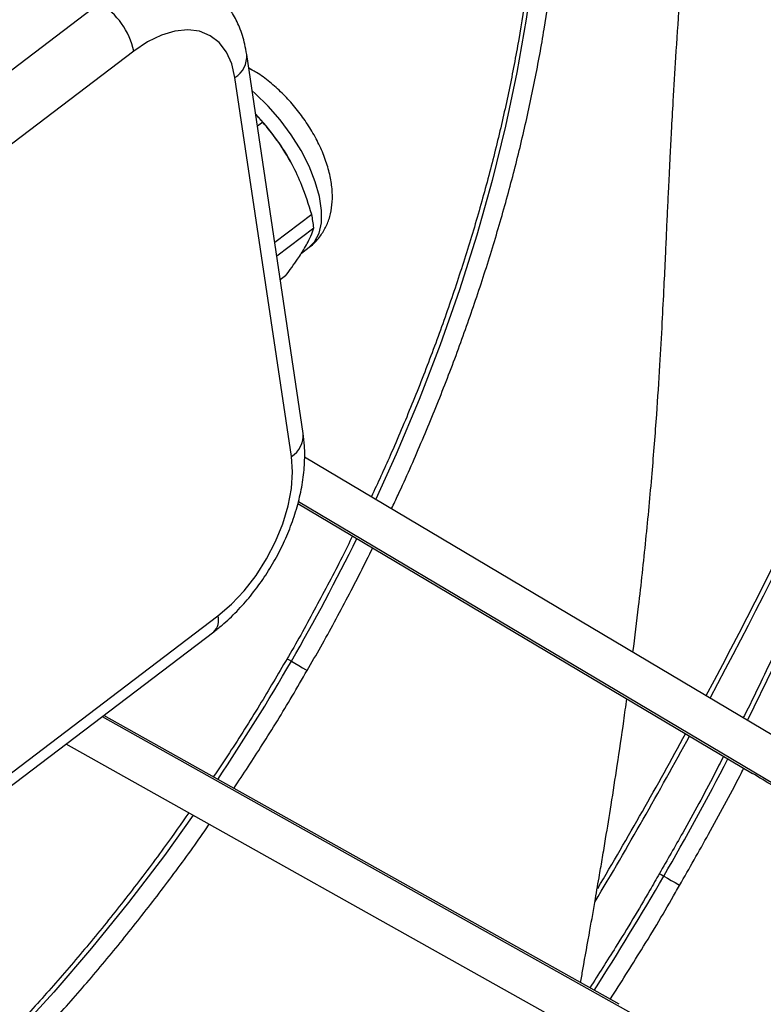
# Model space of a CAD drawing. Units: millimetres. Extents: x 5 to 414, y 3 to 291.
# Drawn here: x 281 to 283, y 71 to 73 of the extents above; entities that cross this region are included whole.
import ezdxf

# ---------------------------------------------------------------- set-up
doc = ezdxf.new("R2010")
doc.units = ezdxf.units.MM

msp = doc.modelspace()

# ---------------------------------------------------------------- linework, layer by layer
at = {"color": 7, "linetype": 'Continuous', "lineweight": 25}
for p, q in [((281.4377, 73.4661), (280.7251, 72.9244)), ((281.5058, 73.3702), (280.7932, 72.8285)), ((281.8444, 72.6058), (281.7316, 73.3636)), ((281.7413, 73.3328), (281.7357, 73.3359)), ((281.8209, 72.5595), (281.7081, 73.3173)), ((281.7635, 73.228), (281.753, 73.22)), ((281.8614, 73.0433), (281.7876, 72.9872)), ((281.8654, 73.0164), (281.7916, 72.9603)), ((281.8408, 72.9659), (281.8566, 72.9779)), ((281.8093, 72.9207), (281.7987, 72.9127)), ((281.8469, 72.5588), (282.9108, 71.9264)), ((281.834, 72.4658), (282.7423, 71.9258)), ((282.8686, 71.8545), (281.8348, 72.4691)), ((280.9614, 71.6994), (281.674, 72.2411)), ((280.9529, 71.6671), (281.6655, 72.2088)), ((282.4758, 71.4642), (281.4457, 72.0417)), ((281.4429, 72.0396), (282.6007, 71.3905)), ((282.5596, 71.3181), (281.3706, 71.9846))]:
    msp.add_line(p, q, dxfattribs=at)
at = {"color": 8, "linetype": 'Continuous', "lineweight": 25}
for p, q in [((281.7357, 73.3358), (281.7416, 73.3333)), ((281.834, 72.4658), (282.7425, 71.9257)), ((282.476, 71.4641), (281.4457, 72.0417))]:
    msp.add_line(p, q, dxfattribs=at)
at = {"color": 8, "linetype": 'Continuous', "lineweight": 25, "flags": 128}
for points in [[(282.1578, 74.5989), (282.1913, 74.5315), (282.2221, 74.4578), (282.2489, 74.3802), (282.2718, 74.2989), (282.2905, 74.214), (282.3051, 74.1258), (282.3156, 74.0345), (282.3219, 73.9403), (282.324, 73.8434), (282.3219, 73.7442), (282.3156, 73.6427), (282.3051, 73.5393), (282.2905, 73.4342), (282.2718, 73.3276), (282.2489, 73.22), (282.2221, 73.1114), (282.1913, 73.0022), (282.1566, 72.8926), (282.1181, 72.7829), (282.076, 72.6734), (282.0302, 72.5643), (281.9895, 72.4741)], [(281.8566, 72.9779), (281.8673, 72.9887), (281.8762, 73.0058), (281.8808, 73.027), (281.8811, 73.0517), (281.877, 73.0793), (281.8686, 73.109), (281.8562, 73.14), (281.8401, 73.1715), (281.8207, 73.2026), (281.7986, 73.2325), (281.7743, 73.2603), (281.7486, 73.2852), (281.7424, 73.2906)], [(281.8123, 72.1551), (281.8126, 72.1549), (281.8154, 72.1533), (281.8208, 72.1501)], [(281.8208, 72.1501), (281.828, 72.146), (281.8359, 72.1414), (281.8433, 72.1372), (281.849, 72.1339), (281.8522, 72.132), (281.8527, 72.1317)], [(282.784, 72.1379), (282.7327, 72.0322)], [(281.6247, 71.8422), (281.5669, 71.7618), (281.4953, 71.6676), (281.4215, 71.5763), (281.3458, 71.4882), (281.2682, 71.4033), (281.189, 71.3221), (281.1084, 71.2445), (281.0266, 71.1709), (280.9437, 71.1014), (280.86, 71.0362), (280.7757, 70.9754), (280.691, 70.9192), (280.606, 70.8678), (280.5211, 70.8212), (280.4363, 70.7795), (280.352, 70.743), (280.2683, 70.7115), (280.1855, 70.6854), (280.1036, 70.6645), (280.023, 70.6489), (279.9438, 70.6388), (279.8688, 70.6341)], [(282.5567, 71.7253), (282.557, 71.7251), (282.5598, 71.7235), (282.5652, 71.7203)], [(282.5652, 71.7203), (282.5724, 71.7162), (282.5803, 71.7116), (282.5877, 71.7074), (282.5934, 71.7041), (282.5966, 71.7022), (282.5971, 71.7019)]]:
    msp.add_lwpolyline(points, dxfattribs=at)
at = {"color": 7, "linetype": 'Continuous', "lineweight": 25, "flags": 128}
for points in [[(281.7081, 73.3173), (281.7016, 73.3447), (281.691, 73.3681), (281.6765, 73.3871), (281.6585, 73.401), (281.6374, 73.4097), (281.6137, 73.4127), (281.5881, 73.4102), (281.5611, 73.4021), (281.5335, 73.3887), (281.5058, 73.3702)], [(281.674, 72.2411), (281.701, 72.2642), (281.7266, 72.2912), (281.7502, 72.3216), (281.7713, 72.3546), (281.7893, 72.3894), (281.8038, 72.4251), (281.8145, 72.4608), (281.8209, 72.4957), (281.8231, 72.5288), (281.8209, 72.5595)]]:
    msp.add_lwpolyline(points, dxfattribs=at)
at = {"color": 7, "linetype": 'Continuous', "lineweight": 25}
for centre, radius, start, end in [((281.3591, 73.3381), 0.1501, 12.3301, 58.4611), ((281.4181, 72.9273), 0.4585, 28.1099, 43.7533), ((281.3805, 72.8996), 0.5045, 40.6083, 43.0081), ((281.646, 72.9975), 0.2203, 4.9294, 12.0146), ((280.769, 68.5946), 3.8718, 58.6488, 59.3551)]:
    msp.add_arc(centre, radius, start, end, dxfattribs=at)
at = {"color": 8, "linetype": 'Continuous', "lineweight": 25}
for centre, radius, start, end in [((281.682, 73.3596), 0.0497, 301.5999, 4.5423), ((273.817, 76.8101), 10.0192, 331.83758, 338.28027), ((273.8103, 76.8131), 10.0358, 331.83827, 337.84601), ((281.7949, 72.6019), 0.0497, 301.597, 4.5793), ((278.1916, 74.2458), 4.1908, 329.9964, 333.8024), ((281.6428, 72.2321), 0.0325, 314.3587, 16.1943), ((278.1914, 74.2453), 4.1907, 326.1976, 330.0036), ((273.6176, 76.9132), 10.2438, 329.38109, 331.37117), ((273.6234, 76.9098), 10.2461, 329.24129, 331.37022), ((277.5609, 74.6097), 5.7786, 329.99874, 332.64935), ((273.8317, 76.7896), 10.4473, 328.44992, 331.29306), ((277.5608, 74.6095), 5.7785, 327.35069, 330.00127)]:
    msp.add_arc(centre, radius, start, end, dxfattribs=at)
at = {"color": 7, "linetype": 'Continuous', "lineweight": 25}
for points, knots in [([(282.9249, 75.2514), (282.9339, 75.2391), (282.9588, 75.2051), (282.996, 75.1449), (283.0367, 75.0716), (283.0739, 74.9944), (283.1077, 74.9135), (283.138, 74.8292), (283.1649, 74.7415), (283.1881, 74.6506), (283.2078, 74.5566), (283.2238, 74.4596), (283.2362, 74.3598), (283.245, 74.2574), (283.25, 74.1526), (283.2513, 74.0453), (283.249, 73.936), (283.2429, 73.8247), (283.2332, 73.7115), (283.2197, 73.5967), (283.2027, 73.4805), (283.1819, 73.3631), (283.1576, 73.2445), (283.1297, 73.1251), (283.0983, 73.0049), (283.0634, 72.8843), (283.0251, 72.7633), (282.9834, 72.6422), (282.9384, 72.5212), (282.8902, 72.4004), (282.8389, 72.2801), (282.7842, 72.1605), (282.7459, 72.0795), (282.725, 72.0388), (282.7242, 72.0373)], [0, 0, 0, 0, 0.0187071, 0.0514857, 0.0842389, 0.1169687, 0.149678, 0.1823697, 0.215047, 0.2477128, 0.28037, 0.3130207, 0.3456671, 0.3783108, 0.4109532, 0.4435953, 0.4762377, 0.5088811, 0.5415261, 0.574173, 0.6068219, 0.6394731, 0.6721265, 0.7047822, 0.73744, 0.7701, 0.8027618, 0.8354255, 0.8680908, 0.9007575, 0.9334254, 0.9660945, 0.9987643, 1, 1, 1, 1]), ([(282.0211, 72.4553), (282.0255, 72.4645), (282.0463, 72.5078), (282.0803, 72.5862), (282.1231, 72.69), (282.1624, 72.7942), (282.1985, 72.8985), (282.2311, 73.0027), (282.2604, 73.1066), (282.2861, 73.21), (282.3082, 73.3126), (282.3268, 73.4143), (282.3417, 73.5148), (282.3528, 73.6139), (282.3603, 73.7113), (282.364, 73.807), (282.364, 73.9007), (282.3602, 73.9921), (282.3527, 74.0812), (282.3414, 74.1676), (282.3264, 74.2513), (282.3077, 74.332), (282.2853, 74.4096), (282.2594, 74.4839), (282.2296, 74.5544), (282.2071, 74.6024), (282.1935, 74.6258), (282.1922, 74.6281)], [0, 0, 0, 0, 0.011555, 0.054298, 0.097043, 0.13979, 0.182541, 0.225295, 0.268053, 0.310815, 0.353582, 0.396355, 0.439132, 0.481915, 0.524703, 0.567497, 0.610295, 0.653096, 0.6959, 0.738703, 0.781503, 0.824296, 0.867076, 0.909839, 0.952577, 0.995284, 1, 1, 1, 1]), ([(282.1556, 74.597), (282.1593, 74.5903), (282.1746, 74.5628), (282.1979, 74.5107), (282.2256, 74.4408), (282.2495, 74.3672), (282.2699, 74.2904), (282.2868, 74.2105), (282.3, 74.1277), (282.3096, 74.042), (282.3155, 73.9538), (282.3178, 73.8632), (282.3163, 73.7704), (282.3112, 73.6756), (282.3024, 73.579), (282.2899, 73.4807), (282.2737, 73.3812), (282.254, 73.2804), (282.2306, 73.1787), (282.2038, 73.0763), (282.1735, 72.9734), (282.1397, 72.8703), (282.1027, 72.767), (282.0623, 72.664), (282.0219, 72.5679), (281.9935, 72.5066), (281.9808, 72.4792)], [0, 0, 0, 0, 0.014035, 0.057387, 0.100695, 0.143969, 0.187216, 0.230442, 0.273655, 0.316858, 0.360057, 0.403254, 0.446451, 0.489649, 0.532851, 0.576056, 0.619267, 0.662482, 0.705701, 0.748926, 0.792154, 0.835387, 0.878624, 0.921863, 0.965106, 1, 1, 1, 1]), ([(282.5037, 72.1684), (282.5075, 72.1988), (282.517, 72.2737), (282.5298, 72.3928), (282.5418, 72.5208), (282.5509, 72.6371), (282.5574, 72.7377), (282.5621, 72.823), (282.5658, 72.8954), (282.5686, 72.9552), (282.5709, 73.0056), (282.5726, 73.0435), (282.574, 73.073), (282.5751, 73.0968), (282.5766, 73.1258), (282.5785, 73.1638), (282.581, 73.2131), (282.5846, 73.279), (282.5897, 73.3633), (282.5964, 73.4653), (282.6022, 73.5381), (282.6052, 73.576)], [0, 0, 0, 0, 0.065417, 0.160821, 0.255528, 0.339957, 0.410267, 0.471212, 0.522852, 0.565239, 0.598726, 0.629824, 0.64546, 0.661157, 0.679981, 0.706749, 0.741529, 0.784337, 0.846341, 0.920025, 1, 1, 1, 1]), ([(281.7316, 73.3636), (281.7304, 73.3704), (281.7271, 73.3892), (281.7183, 73.4168), (281.7043, 73.4453), (281.6867, 73.47), (281.6663, 73.491), (281.65, 73.5014), (281.6425, 73.5061)], [0, 0, 0, 0, 0.116127, 0.318897, 0.494048, 0.663416, 0.846003, 1, 1, 1, 1]), ([(281.8562, 72.9782), (281.8577, 72.9791), (281.8658, 72.9842), (281.8774, 72.9977), (281.89, 73.0173), (281.8983, 73.0393), (281.9027, 73.0629), (281.9032, 73.0886), (281.8997, 73.1165), (281.8919, 73.146), (281.8801, 73.1763), (281.8646, 73.2061), (281.8463, 73.2348), (281.8255, 73.2617), (281.8025, 73.2867), (281.7776, 73.3088), (281.7571, 73.3245), (281.7446, 73.3311), (281.7413, 73.3328)], [0, 0, 0, 0, 0.012484, 0.071745, 0.129537, 0.187648, 0.248002, 0.312455, 0.382134, 0.456086, 0.531041, 0.605041, 0.678119, 0.750814, 0.823759, 0.897467, 0.972756, 1, 1, 1, 1]), ([(281.8225, 73.1433), (281.8128, 73.1601), (281.7952, 73.1904), (281.7733, 73.2164), (281.7635, 73.228)], [0, 0, 0, 0, 0.552277, 1, 1, 1, 1]), ([(281.8614, 73.0433), (281.8555, 73.063), (281.845, 73.0977), (281.8293, 73.1295), (281.8225, 73.1433)], [0, 0, 0, 0, 0.56677, 1, 1, 1, 1]), ([(281.8474, 72.9762), (281.8521, 72.9847), (281.8605, 73), (281.8639, 73.0113), (281.8654, 73.0164)], [0, 0, 0, 0, 0.552277, 1, 1, 1, 1]), ([(281.8093, 72.9207), (281.8177, 72.9321), (281.8326, 72.9522), (281.843, 72.969), (281.8474, 72.9762)], [0, 0, 0, 0, 0.56677, 1, 1, 1, 1]), ([(281.6655, 72.2088), (281.6711, 72.2133), (281.687, 72.2258), (281.7119, 72.2493), (281.7392, 72.28), (281.7642, 72.3134), (281.7864, 72.349), (281.8057, 72.3863), (281.8217, 72.4247), (281.8343, 72.4639), (281.843, 72.5033), (281.8476, 72.5426), (281.8479, 72.5769), (281.8454, 72.5975), (281.8444, 72.6058)], [0, 0, 0, 0, 0.048866, 0.137895, 0.226453, 0.314662, 0.402673, 0.490709, 0.578977, 0.667709, 0.757169, 0.847569, 0.938955, 1, 1, 1, 1]), ([(281.9432, 72.4009), (281.9363, 72.3867), (281.913, 72.3388), (281.8701, 72.2583), (281.8333, 72.1905), (281.8131, 72.1566), (281.8122, 72.1551)], [0, 0, 0, 0, 0.170409, 0.575881, 0.98136, 1, 1, 1, 1]), ([(281.8524, 72.1319), (281.8615, 72.1475), (281.8897, 72.196), (281.9338, 72.2776), (281.9672, 72.3442), (281.9837, 72.3768)], [0, 0, 0, 0, 0.194496, 0.604719, 1, 1, 1, 1]), ([(281.8122, 72.1551), (281.794, 72.1241), (281.7567, 72.0606), (281.7073, 71.9818), (281.6756, 71.9348), (281.6648, 71.9188)], [0, 0, 0, 0, 0.386841, 0.792319, 1, 1, 1, 1]), ([(281.7059, 71.8958), (281.7249, 71.9247), (281.7648, 71.9853), (281.8135, 72.0642), (281.8424, 72.1146), (281.8524, 72.1319)], [0, 0, 0, 0, 0.374064, 0.784279, 1, 1, 1, 1]), ([(282.3988, 71.5074), (282.4004, 71.5162), (282.4067, 71.5512), (282.4167, 71.6071), (282.4278, 71.6701), (282.4361, 71.7185), (282.4429, 71.7585), (282.4507, 71.8052), (282.4607, 71.8664), (282.4728, 71.945), (282.4834, 72.0157), (282.4894, 72.0603), (282.4914, 72.075)], [0, 0, 0, 0, 0.047263, 0.187518, 0.299644, 0.383852, 0.445716, 0.511578, 0.63024, 0.767493, 0.923403, 1, 1, 1, 1]), ([(282.6847, 71.9601), (282.6786, 71.948), (282.6524, 71.8966), (282.6098, 71.8182), (282.5721, 71.7527), (282.5564, 71.7254)], [0, 0, 0, 0, 0.152043, 0.647722, 1, 1, 1, 1]), ([(282.5969, 71.702), (282.6163, 71.736), (282.6578, 71.8087), (282.7002, 71.887), (282.7227, 71.9313), (282.7251, 71.9361)], [0, 0, 0, 0, 0.43989, 0.940081, 1, 1, 1, 1]), ([(281.6158, 71.8471), (281.6005, 71.8252), (281.5636, 71.7727), (281.5028, 71.6922), (281.4339, 71.6054), (281.3632, 71.5215), (281.2909, 71.4404), (281.2171, 71.3624), (281.1419, 71.2877), (281.0656, 71.2163), (280.9883, 71.1485), (280.9102, 71.0844), (280.8315, 71.0241), (280.7522, 70.9678), (280.6727, 70.9155), (280.5931, 70.8675), (280.5135, 70.8238), (280.4342, 70.7844), (280.3552, 70.7495), (280.2768, 70.7192), (280.1992, 70.6934), (280.1225, 70.6723), (280.0468, 70.6558), (279.9725, 70.6443), (279.9132, 70.638), (279.8794, 70.6372), (279.8693, 70.637)], [0, 0, 0, 0, 0.03093, 0.074175, 0.117416, 0.160655, 0.203891, 0.247122, 0.290349, 0.333571, 0.376788, 0.419999, 0.463205, 0.506406, 0.5496, 0.59279, 0.635976, 0.679159, 0.722341, 0.765524, 0.80871, 0.851904, 0.895112, 0.938338, 0.981591, 1, 1, 1, 1]), ([(279.8606, 70.5896), (279.8623, 70.5896), (279.8883, 70.5895), (279.94, 70.5939), (280.0157, 70.603), (280.0928, 70.6175), (280.171, 70.6366), (280.2501, 70.6605), (280.3299, 70.6891), (280.4104, 70.7223), (280.4912, 70.7601), (280.5722, 70.8023), (280.6534, 70.8488), (280.7344, 70.8996), (280.8151, 70.9546), (280.8953, 71.0136), (280.9749, 71.0766), (281.0537, 71.1432), (281.1316, 71.2136), (281.2083, 71.2873), (281.2838, 71.3644), (281.3578, 71.4447), (281.4302, 71.5279), (281.5009, 71.614), (281.5695, 71.7027), (281.6215, 71.7729), (281.6498, 71.8142), (281.6567, 71.8242)], [0, 0, 0, 0, 0.002959, 0.045563, 0.088212, 0.130899, 0.173618, 0.216362, 0.259125, 0.3019, 0.344684, 0.387472, 0.430262, 0.473051, 0.515837, 0.558619, 0.601397, 0.644171, 0.68694, 0.729705, 0.772466, 0.815222, 0.857975, 0.900725, 0.943472, 0.986216, 1, 1, 1, 1]), ([(282.5564, 71.7254), (282.5501, 71.7143), (282.5219, 71.6647), (282.4757, 71.5884), (282.4347, 71.5241), (282.4174, 71.497)], [0, 0, 0, 0, 0.143415, 0.639135, 1, 1, 1, 1]), ([(282.4583, 71.474), (282.4792, 71.507), (282.5238, 71.5776), (282.5698, 71.6539), (282.5943, 71.6973), (282.5969, 71.702)], [0, 0, 0, 0, 0.439511, 0.939701, 1, 1, 1, 1])]:
    msp.add_open_spline(points, degree=3, knots=knots, dxfattribs=at)

doc.saveas('drawing.dxf')
